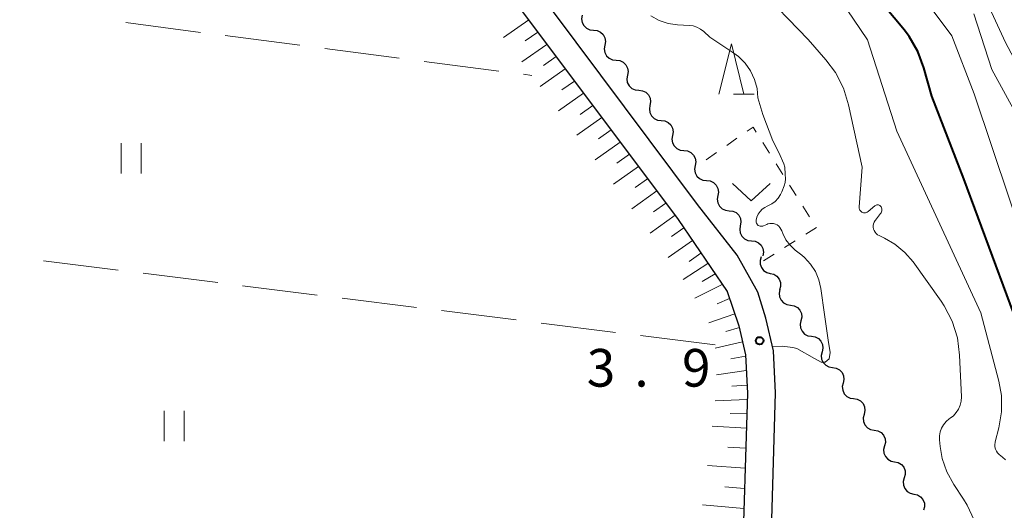
# Model space of a CAD drawing. Units: metres. Extents: x -80000 to -78000, y 33000 to 34501.
# Drawn here: x -79239 to -79140, y 33691 to 33740 of the extents above; entities that cross this region are included whole.
import ezdxf

# ---------------------------------------------------------------- set-up
doc = ezdxf.new("R2010")
doc.units = ezdxf.units.M
for name, color, linetype, lineweight in [('210100_道路縁(街区線)', 7, 'Continuous', 30), ('510200_細流', 7, 'Continuous', 30), ('610111_人工斜面(上)', 7, 'Continuous', 30), ('610199_人工斜面(ヒゲ)', 7, 'Continuous', 30), ('630100_植生界', 7, 'Continuous', 30), ('630200_耕地界', 7, 'Continuous', 30), ('631100_田', 7, 'Continuous', 13), ('631300_畑', 7, 'Continuous', 13), ('633200_針葉樹林', 7, 'Continuous', 13), ('710100_等高線(計曲線)', 7, 'Continuous', 40), ('710200_等高線(主曲線)', 7, 'Continuous', 13), ('731200_図化機測定による標高点', 7, 'Continuous', 40)]:
    doc.layers.add(name, color=color, linetype=linetype, lineweight=lineweight)
doc.styles.add('Style-WORKING', font='MS Gothic.ttf')

msp = doc.modelspace()

# ---------------------------------------------------------------- linework, layer by layer
at = {"layer": '210100_道路縁(街区線)', "linetype": 'Continuous', "lineweight": 30, "flags": 128}
for points in [[(-79144.01, 33644.01), (-79149.5, 33641.51), (-79144.52, 33605.82), (-79143.29, 33600.68), (-79141.19, 33592.76), (-79141.12, 33590.46), (-79173.59, 33594.5), (-79171.73, 33616.15), (-79171.63, 33617.04), (-79163.78, 33684.43), (-79163.23, 33702.78), (-79163.44, 33706.97), (-79164.19, 33710.24), (-79165, 33712.81), (-79167.06, 33716.52), (-79171.02, 33721.54), (-79202.39, 33763.55), (-79220.6, 33787.58), (-79235.9, 33807.79), (-79246.79, 33825.39), (-79252, 33833.5), (-79256.15, 33846.43), (-79256.51, 33847.6)], [(-79246.55, 33820.01), (-79239.01, 33808.11), (-79234.5, 33802.11), (-79214.06, 33774.88), (-79172.95, 33720.07), (-79168.07, 33712.88), (-79166.88, 33709.46), (-79166.22, 33706.59), (-79166.04, 33702.75), (-79166.58, 33684.63), (-79174.24, 33618.82), (-79176.91, 33617.41), (-79199.2, 33619.74), (-79202.43, 33620.08), (-79272.23, 33628.56), (-79273.28, 33628.68), (-79281.56, 33629.69)]]:
    msp.add_lwpolyline(points, dxfattribs=at)
at = {"layer": '510200_細流', "linetype": 'Continuous', "lineweight": 30, "flags": 128}
for points in [[(-79182.514, 33740.427), (-79182.578, 33740.066), (-79182.52, 33739.703), (-79182.351, 33739.378), (-79182.085, 33739.124), (-79181.753, 33738.968), (-79181.388, 33738.928)], [(-79181.388, 33738.928), (-79181.023, 33738.889), (-79180.691, 33738.733), (-79180.425, 33738.479), (-79180.255, 33738.153), (-79180.198, 33737.791), (-79180.261, 33737.429)], [(-79180.261, 33737.429), (-79180.325, 33737.068), (-79180.268, 33736.705), (-79180.098, 33736.38), (-79179.832, 33736.126), (-79179.5, 33735.97), (-79179.135, 33735.93)], [(-79179.135, 33735.93), (-79178.77, 33735.891), (-79178.438, 33735.735), (-79178.172, 33735.481), (-79178.002, 33735.155), (-79177.945, 33734.793), (-79178.009, 33734.431)], [(-79178.009, 33734.431), (-79178.072, 33734.07), (-79178.015, 33733.707), (-79177.846, 33733.382), (-79177.58, 33733.128), (-79177.247, 33732.972), (-79176.882, 33732.932)], [(-79176.882, 33732.932), (-79176.517, 33732.893), (-79176.185, 33732.737), (-79175.919, 33732.483), (-79175.75, 33732.157), (-79175.693, 33731.795), (-79175.756, 33731.433)], [(-79175.756, 33731.433), (-79175.82, 33731.072), (-79175.762, 33730.709), (-79175.593, 33730.384), (-79175.327, 33730.13), (-79174.995, 33729.974), (-79174.63, 33729.934)], [(-79174.63, 33729.934), (-79174.265, 33729.895), (-79173.933, 33729.739), (-79173.667, 33729.485), (-79173.497, 33729.159), (-79173.44, 33728.797), (-79173.503, 33728.435)], [(-79173.503, 33728.435), (-79173.567, 33728.074), (-79173.51, 33727.711), (-79173.34, 33727.386), (-79173.074, 33727.132), (-79172.742, 33726.976), (-79172.377, 33726.936)], [(-79172.377, 33726.936), (-79172.012, 33726.897), (-79171.68, 33726.741), (-79171.414, 33726.487), (-79171.244, 33726.161), (-79171.187, 33725.799), (-79171.251, 33725.437)], [(-79171.251, 33725.437), (-79171.314, 33725.076), (-79171.257, 33724.713), (-79171.088, 33724.388), (-79170.822, 33724.134), (-79170.489, 33723.978), (-79170.124, 33723.938)], [(-79170.124, 33723.939), (-79169.759, 33723.899), (-79169.427, 33723.743), (-79169.161, 33723.489), (-79168.991, 33723.164), (-79168.934, 33722.801), (-79168.998, 33722.44)], [(-79168.998, 33722.44), (-79169.061, 33722.078), (-79169.004, 33721.716), (-79168.834, 33721.39), (-79168.568, 33721.136), (-79168.236, 33720.981), (-79167.871, 33720.941)], [(-79167.871, 33720.941), (-79167.506, 33720.901), (-79167.174, 33720.746), (-79166.908, 33720.492), (-79166.738, 33720.166), (-79166.681, 33719.804), (-79166.745, 33719.442)], [(-79166.745, 33719.442), (-79166.808, 33719.08), (-79166.751, 33718.718), (-79166.581, 33718.393), (-79166.315, 33718.139), (-79165.983, 33717.983), (-79165.618, 33717.943)], [(-79165.618, 33717.943), (-79165.253, 33717.904), (-79164.921, 33717.748), (-79164.655, 33717.494), (-79164.485, 33717.168), (-79164.428, 33716.806), (-79164.491, 33716.444)], [(-79164.664, 33716.333), (-79164.776, 33715.983), (-79164.769, 33715.616), (-79164.646, 33715.271), (-79164.417, 33714.983), (-79164.109, 33714.783), (-79163.753, 33714.694)], [(-79163.754, 33714.693), (-79163.398, 33714.604), (-79163.09, 33714.404), (-79162.862, 33714.115), (-79162.739, 33713.77), (-79162.732, 33713.403), (-79162.845, 33713.053)], [(-79162.794, 33713.084), (-79162.876, 33712.726), (-79162.837, 33712.362), (-79162.684, 33712.028), (-79162.431, 33711.761), (-79162.107, 33711.589), (-79161.744, 33711.531)], [(-79161.744, 33711.531), (-79161.381, 33711.473), (-79161.057, 33711.301), (-79160.804, 33711.034), (-79160.651, 33710.701), (-79160.612, 33710.336), (-79160.694, 33709.978)], [(-79160.694, 33709.978), (-79160.775, 33709.62), (-79160.736, 33709.255), (-79160.583, 33708.922), (-79160.33, 33708.654), (-79160.006, 33708.482), (-79159.643, 33708.425)], [(-79159.643, 33708.425), (-79159.281, 33708.367), (-79158.957, 33708.195), (-79158.704, 33707.928), (-79158.551, 33707.594), (-79158.512, 33707.229), (-79158.593, 33706.871)], [(-79158.593, 33706.871), (-79158.675, 33706.513), (-79158.636, 33706.149), (-79158.482, 33705.815), (-79158.229, 33705.548), (-79157.905, 33705.376), (-79157.543, 33705.318)], [(-79157.543, 33705.318), (-79157.18, 33705.26), (-79156.856, 33705.088), (-79156.603, 33704.821), (-79156.45, 33704.488), (-79156.411, 33704.123), (-79156.493, 33703.765)], [(-79156.493, 33703.765), (-79156.574, 33703.407), (-79156.535, 33703.042), (-79156.382, 33702.709), (-79156.129, 33702.441), (-79155.805, 33702.269), (-79155.442, 33702.212)], [(-79155.442, 33702.212), (-79155.08, 33702.154), (-79154.756, 33701.982), (-79154.503, 33701.715), (-79154.35, 33701.381), (-79154.311, 33701.016), (-79154.392, 33700.658)], [(-79154.407, 33700.649), (-79154.495, 33700.292), (-79154.464, 33699.927), (-79154.318, 33699.59), (-79154.07, 33699.318), (-79153.75, 33699.14), (-79153.388, 33699.074)], [(-79153.388, 33699.074), (-79153.027, 33699.009), (-79152.706, 33698.831), (-79152.459, 33698.559), (-79152.313, 33698.222), (-79152.281, 33697.857), (-79152.37, 33697.5)], [(-79152.37, 33697.5), (-79152.458, 33697.144), (-79152.427, 33696.778), (-79152.28, 33696.442), (-79152.033, 33696.17), (-79151.712, 33695.991), (-79151.351, 33695.926)], [(-79151.358, 33695.922), (-79150.999, 33695.844), (-79150.685, 33695.654), (-79150.448, 33695.373), (-79150.314, 33695.031), (-79150.295, 33694.665), (-79150.397, 33694.312)], [(-79150.397, 33694.312), (-79150.498, 33693.959), (-79150.48, 33693.593), (-79150.346, 33693.251), (-79150.108, 33692.97), (-79149.794, 33692.78), (-79149.435, 33692.702)], [(-79149.435, 33692.702), (-79149.077, 33692.624), (-79148.763, 33692.434), (-79148.525, 33692.153), (-79148.391, 33691.811), (-79148.373, 33691.445), (-79148.474, 33691.092)]]:
    msp.add_lwpolyline(points, dxfattribs=at)
at = {"layer": '610111_人工斜面(上)', "linetype": 'Continuous', "lineweight": 13, "flags": 128}
msp.add_lwpolyline([(-79234.5, 33802.11), (-79214.06, 33774.88), (-79172.95, 33720.07), (-79168.07, 33712.88), (-79166.88, 33709.46), (-79166.22, 33706.59), (-79166.04, 33702.75), (-79166.58, 33684.63), (-79174.24, 33618.82), (-79176.91, 33617.41), (-79199.2, 33619.74), (-79202.43, 33620.08), (-79272.23, 33628.56), (-79273.28, 33628.68)], dxfattribs=at)
at = {"layer": '610199_人工斜面(ヒゲ)', "linetype": 'Continuous', "lineweight": 13, "flags": 128}
for points in [[(-79187.85, 33739.94), (-79190.37, 33738.2)], [(-79186.94, 33738.72), (-79188.2, 33737.85)], [(-79186.03, 33737.51), (-79188.54, 33735.76)], [(-79185.11, 33736.29), (-79186.37, 33735.42)], [(-79184.2, 33735.07), (-79186.71, 33733.32)], [(-79183.29, 33733.86), (-79184.54, 33732.98)], [(-79182.38, 33732.64), (-79184.89, 33730.88)], [(-79181.46, 33731.42), (-79182.72, 33730.54)], [(-79180.55, 33730.21), (-79183.06, 33728.45)], [(-79179.64, 33728.99), (-79180.89, 33728.11)], [(-79178.73, 33727.78), (-79181.23, 33726.01)], [(-79177.81, 33726.56), (-79179.07, 33725.68)], [(-79176.9, 33725.34), (-79179.41, 33723.57)], [(-79175.99, 33724.13), (-79177.24, 33723.24)], [(-79175.08, 33722.91), (-79177.58, 33721.14)], [(-79174.17, 33721.7), (-79175.42, 33720.81)], [(-79173.26, 33720.48), (-79175.75, 33718.7)], [(-79172.38, 33719.24), (-79173.61, 33718.36)], [(-79171.53, 33717.98), (-79173.93, 33716.27)], [(-79170.68, 33716.72), (-79171.85, 33715.88)], [(-79169.97, 33715.68), (-79172.45, 33714.09)], [(-79169.26, 33714.64), (-79170.56, 33713.89)], [(-79168.55, 33713.59), (-79171.27, 33712.21)], [(-79167.83, 33712.19), (-79169.07, 33711.66)], [(-79167.3, 33710.67), (-79169.87, 33709.78)], [(-79166.84, 33709.29), (-79168.18, 33708.9)], [(-79166.52, 33707.88), (-79169.24, 33707.23)], [(-79166.22, 33706.46), (-79167.7, 33706.18)], [(-79166.15, 33705.01), (-79169.12, 33704.6)], [(-79166.08, 33703.57), (-79167.58, 33703.44)], [(-79166.06, 33702.14), (-79169.25, 33702.01)], [(-79166.1, 33700.71), (-79167.75, 33700.72)], [(-79166.14, 33699.28), (-79169.55, 33699.47)], [(-79166.2, 33697.28), (-79168, 33697.39)], [(-79166.26, 33695.28), (-79170.03, 33695.54)], [(-79166.32, 33693.27), (-79168.29, 33693.43)], [(-79166.38, 33691.27), (-79170.51, 33691.62)]]:
    msp.add_lwpolyline(points, dxfattribs=at)
at = {"layer": '630100_植生界', "linetype": 'Continuous', "lineweight": 13}
for p, q in [((-79167.077, 33728.15), (-79168.106, 33727.441)), ((-79163.843, 33726.664), (-79164.511, 33727.72)), ((-79169.136, 33726.731), (-79170.165, 33726.022)), ((-79162.505, 33724.552), (-79163.174, 33725.608)), ((-79161.168, 33722.44), (-79161.836, 33723.496)), ((-79159.83, 33720.328), (-79160.499, 33721.384)), ((-79162.327, 33717.266), (-79161.271, 33717.935)), ((-79164.44, 33715.93), (-79163.384, 33716.598))]:
    msp.add_line(p, q, dxfattribs=at)
at = {"layer": '630100_植生界', "linetype": 'Continuous', "lineweight": 13, "flags": 128}
for points in [[(-79165.18, 33728.776), (-79165.48, 33729.25), (-79166.048, 33728.859)], [(-79160.214, 33718.603), (-79159.16, 33719.27), (-79159.161, 33719.272)]]:
    msp.add_lwpolyline(points, dxfattribs=at)
at = {"layer": '630200_耕地界', "linetype": 'Continuous', "lineweight": 13}
for p, q in [((-79228.032, 33739.674), (-79220.595, 33738.709)), ((-79218.116, 33738.387), (-79210.678, 33737.422)), ((-79208.199, 33737.1), (-79200.761, 33736.135)), ((-79198.282, 33735.814), (-79190.844, 33734.849)), ((-79188.365, 33734.527), (-79187.54, 33734.42)), ((-79228.797, 33715.01), (-79236.239, 33715.94)), ((-79218.874, 33713.77), (-79226.316, 33714.7)), ((-79208.951, 33712.53), (-79216.393, 33713.46)), ((-79199.028, 33711.29), (-79206.471, 33712.22)), ((-79189.106, 33710.05), (-79196.548, 33710.98)), ((-79179.183, 33708.81), (-79186.625, 33709.74)), ((-79169.26, 33707.57), (-79176.702, 33708.5))]:
    msp.add_line(p, q, dxfattribs=at)
at = {"layer": '631100_田', "linetype": 'Continuous', "lineweight": 13}
for p, q in [((-79228.5, 33724.66), (-79228.5, 33727.66)), ((-79226.5, 33724.66), (-79226.5, 33727.66)), ((-79224.2, 33697.99), (-79224.2, 33700.99)), ((-79222.2, 33697.99), (-79222.2, 33700.99))]:
    msp.add_line(p, q, dxfattribs=at)
at = {"layer": '631300_畑', "linetype": 'Continuous', "lineweight": 13, "flags": 128}
msp.add_lwpolyline([(-79167.525, 33723.665), (-79165.65, 33721.915), (-79163.775, 33723.665)], dxfattribs=at)
at = {"layer": '633200_針葉樹林', "linetype": 'Continuous', "lineweight": 13}
msp.add_line((-79167.432, 33732.56), (-79165.348, 33732.56), dxfattribs=at)
at = {"layer": '633200_針葉樹林', "linetype": 'Continuous', "lineweight": 13, "flags": 128}
msp.add_lwpolyline([(-79168.89, 33732.56), (-79167.64, 33737.56), (-79166.39, 33732.56)], dxfattribs=at)
at = {"layer": '710100_等高線(計曲線)', "linetype": 'Continuous', "lineweight": 40, "elevation": 10, "flags": 128}
msp.add_lwpolyline([(-79135.86, 33701), (-79144.45, 33724.11), (-79147.65, 33732.35), (-79148.43, 33735.17), (-79149.03, 33736.8), (-79149.91, 33738.31), (-79150.38, 33738.92), (-79154.33, 33743.67)], dxfattribs=at)
at = {"layer": '710200_等高線(主曲線)', "linetype": 'Continuous', "lineweight": 13, "flags": 128}
for points, elevation in [([(-79125.02, 33690), (-79126.78, 33701), (-79132.85, 33723.72), (-79140.3, 33737.7), (-79143.66, 33745), (-79147.36, 33749), (-79161.6, 33760.4), (-79162.4, 33761.6), (-79162.74, 33762.02), (-79163.15, 33762.37), (-79163.61, 33762.65), (-79164.11, 33762.84), (-79164.64, 33762.95), (-79166.58, 33763.16), (-79168.29, 33763.49), (-79169.92, 33764.12), (-79171.03, 33764.76)], 16), ([(-79140.3, 33696.11), (-79140.58, 33696.37), (-79140.77, 33696.51), (-79140.94, 33696.64), (-79141.09, 33696.8), (-79141.21, 33696.99), (-79141.3, 33697.19), (-79141.35, 33697.41), (-79141.36, 33697.63), (-79141.33, 33697.85), (-79141.32, 33697.9), (-79140.95, 33699.32), (-79140.69, 33700.91), (-79140.71, 33702.51), (-79140.97, 33703.96), (-79142.76, 33710.76), (-79151.14, 33728.86), (-79154.05, 33737.95), (-79158.81, 33745)], 8), ([(-79149.52, 33715.83), (-79150.34, 33716.79), (-79151.32, 33717.6), (-79152.35, 33718.19), (-79152.91, 33718.46), (-79153.06, 33718.54), (-79153.2, 33718.66), (-79153.31, 33718.79), (-79153.4, 33718.95), (-79153.46, 33719.11), (-79153.49, 33719.29), (-79153.49, 33719.46), (-79153.46, 33719.63), (-79153.4, 33719.8), (-79153.31, 33719.95), (-79153.27, 33720), (-79152.75, 33720.66), (-79152.69, 33720.74), (-79152.65, 33720.83), (-79152.63, 33720.93), (-79152.62, 33721.02), (-79152.63, 33721.12), (-79152.66, 33721.22), (-79152.7, 33721.31), (-79152.74, 33721.35), (-79152.78, 33721.4), (-79152.84, 33721.45), (-79152.9, 33721.48), (-79152.97, 33721.51), (-79153.04, 33721.52), (-79153.12, 33721.51), (-79153.19, 33721.5), (-79153.25, 33721.47), (-79153.32, 33721.43), (-79154, 33720.85), (-79154.08, 33720.8), (-79154.16, 33720.76), (-79154.26, 33720.73), (-79154.35, 33720.72), (-79154.45, 33720.73), (-79154.54, 33720.76), (-79154.63, 33720.8), (-79154.7, 33720.85), (-79154.77, 33720.92), (-79154.83, 33721), (-79154.87, 33721.08), (-79154.89, 33721.17), (-79154.9, 33721.27), (-79154.9, 33721.31), (-79154.6, 33725.27), (-79155.94, 33731.49), (-79156.45, 33733.15), (-79157.25, 33734.7), (-79158.2, 33735.98), (-79159.99, 33738.01), (-79165, 33743.21)], 6), ([(-79132.83, 33701), (-79143.43, 33732.57), (-79145.64, 33738.36), (-79149.1, 33743)], 12), ([(-79171.46, 33739.35), (-79171.83, 33739.4), (-79173, 33739.47), (-79173.94, 33739.6), (-79174.84, 33739.89), (-79175.67, 33740.34)], 4), ([(-79139.12, 33730.38), (-79141.66, 33735), (-79143.44, 33740.56)], 14), ([(-79162.62, 33718.94), (-79162.69, 33719.11), (-79162.79, 33719.27), (-79162.92, 33719.41), (-79163.07, 33719.52), (-79163.24, 33719.61), (-79163.42, 33719.66), (-79163.61, 33719.68), (-79163.8, 33719.67), (-79163.99, 33719.63), (-79164.11, 33719.58), (-79164.42, 33719.43), (-79164.51, 33719.4), (-79164.6, 33719.39), (-79164.69, 33719.39), (-79164.78, 33719.4), (-79164.87, 33719.43), (-79164.95, 33719.48), (-79165.02, 33719.54), (-79165.08, 33719.61), (-79165.12, 33719.69), (-79165.16, 33719.77), (-79165.17, 33719.86), (-79165.17, 33719.96), (-79165.17, 33720), (-79165.09, 33720.31), (-79164.96, 33720.6), (-79164.78, 33720.86), (-79164.55, 33721.08), (-79164.3, 33721.27), (-79164.06, 33721.38), (-79164, 33721.41), (-79163.61, 33721.61), (-79163.26, 33721.87), (-79162.96, 33722.19), (-79162.73, 33722.56), (-79162.61, 33722.82), (-79162.38, 33723.41), (-79162.28, 33723.75), (-79162.24, 33724.11), (-79162.27, 33724.59), (-79162.3, 33725.26), (-79162.4, 33725.62), (-79162.92, 33726.73), (-79163.49, 33727.89), (-79164.5, 33730.53), (-79165, 33732.17), (-79165.08, 33733.11), (-79165.32, 33734.01), (-79165.72, 33734.86), (-79166.26, 33735.63), (-79166.92, 33736.29), (-79167.38, 33736.64), (-79169.77, 33738.23), (-79170.38, 33738.8), (-79170.71, 33739.04), (-79171.07, 33739.23), (-79171.46, 33739.35)], 4), ([(-79163.53, 33707.38), (-79162.56, 33707.43), (-79161.51, 33707.31), (-79161.1, 33707.2), (-79159.34, 33706.22), (-79158.67, 33705.85), (-79158.27, 33705.85), (-79157.88, 33706.17), (-79157.8, 33706.82), (-79157.97, 33708.05), (-79158.35, 33710.6), (-79158.72, 33713.2), (-79158.92, 33714.06), (-79159.26, 33714.87), (-79159.73, 33715.61), (-79160.33, 33716.26), (-79160.62, 33716.5), (-79161.26, 33717.01), (-79161.78, 33717.49), (-79162.2, 33718.05), (-79162.52, 33718.68), (-79162.62, 33718.94)], 4), ([(-79143.43, 33690.1), (-79144.11, 33691.6), (-79144.48, 33692.19), (-79145.46, 33693.66), (-79146.15, 33694.91), (-79146.61, 33696.26), (-79146.81, 33697.45), (-79146.87, 33698.12), (-79146.87, 33698.52), (-79146.81, 33698.91), (-79146.67, 33699.28), (-79146.48, 33699.62), (-79146.22, 33699.93), (-79145.92, 33700.19), (-79145.82, 33700.26), (-79145.48, 33700.51), (-79145.2, 33700.82), (-79144.97, 33701.17), (-79144.81, 33701.56), (-79144.71, 33701.97), (-79144.69, 33702.4), (-79144.87, 33706.53), (-79145.1, 33708.26), (-79145.62, 33709.93), (-79146.43, 33711.47), (-79146.72, 33711.91), (-79149.52, 33715.83)], 6)]:
    msp.add_lwpolyline(points, dxfattribs=dict(at, elevation=elevation))
at = {"layer": '731200_図化機測定による標高点', "linetype": 'Continuous', "lineweight": 40}
msp.add_circle((-79164.82, 33707.98, 3.99), 0.375, dxfattribs=at)

# ---------------------------------------------------------------- texts
at = {"layer": '731200_図化機測定による標高点', "linetype": 'Continuous', "lineweight": 40, "style": 'Style-WORKING'}
for s, p in [('3', (-79182.06, 33703.41, -9.999)), ('9', (-79172.56, 33703.41, -9.999)), ('.', (-79177.31, 33703.41, -9.999))]:
    msp.add_text(s, height=3.75, dxfattribs=at).set_placement(p)

doc.saveas('drawing.dxf')
